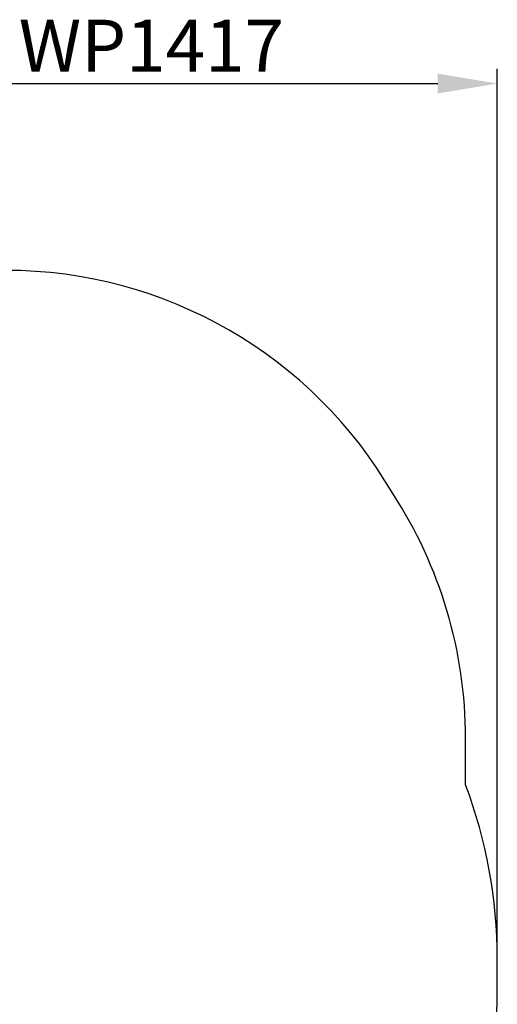
# Model space of a CAD drawing. Units: millimetres. Extents: x 176 to 775, y 795 to 1320.
# Drawn here: x 580 to 741, y 990 to 1320 of the extents above; entities that cross this region are included whole.
import ezdxf

# ---------------------------------------------------------------- set-up
doc = ezdxf.new("R2010")
doc.units = ezdxf.units.MM
doc.header["$LTSCALE"] = 50
doc.header["$PDSIZE"] = -1
doc.layers.add('strefa', color=6, linetype='Continuous')
doc.dimstyles.new('ISO-25', dxfattribs={"dimtxt": 2.5, "dimasz": 2.5, "dimexe": 1.25, "dimexo": 0.625, "dimtad": 1, "dimtxsty": 'Standard', "dimcen": 2.5, "dimadec": 0, "dimazin": 0, "dimtfac": 1, "dimtmove": 0, "dimatfit": 3, "dimfxl": 1, "dimarcsym": 0})

# ---------------------------------------------------------------- blocks, each defined once
blk = doc.blocks.new('*D6')
at = {"layer": 'Defpoints', "color": 0, "transparency": 16777216}
for p in [(740.56, 1298.66), (217.76, 1036.84), (740.56, 994.79)]:
    blk.add_point(p, dxfattribs=at)
at = {"layer": 'strefa', "color": 0, "lineweight": -2, "transparency": 16777216}
for p, q in [((217.76, 1041.84), (217.76, 1303.66)), ((740.56, 999.79), (740.56, 1303.66)), ((237.76, 1298.66), (720.56, 1298.66))]:
    blk.add_line(p, q, dxfattribs=at)
at = {"layer": 'strefa', "color": 0, "transparency": 16777216}
for points in [[(237.76, 1302), (237.76, 1295.33), (217.76, 1298.66)], [(720.56, 1295.33), (720.56, 1302), (740.56, 1298.66)]]:
    blk.add_solid(points, dxfattribs=at)
at = {"layer": 'strefa', "color": 0, "transparency": 16777216, "insert": (479.16, 1311.28), "char_height": 10, "attachment_point": 5}
blk.add_mtext('523', dxfattribs=at)
blk = doc.blocks.new('WD1417-2Dd')
at = {"layer": 'strefa', "color": 0}
blk.add_lwpolyline([(540.59, 829.79), (575.56, 829.79, 0.414214), (740.56, 994.79), (740.56, 1004.89, 0.090603), (729.9, 1063.24), (729.9, 1078.89, 0.145846), (705.43, 1161.01, 0.267817), (575.56, 1235.94), (551.39, 1235.94, 0.168488), (427.56, 1278.89), (417.76, 1278.89, 0.414214), (217.76, 1078.89), (217.76, 994.79, 0.414214), (417.76, 794.79), (427.56, 794.79, 0.151287)], format="xyb", close=True, dxfattribs=at)

msp = doc.modelspace()

# ---------------------------------------------------------------- linework, layer by layer
at = {"layer": 'strefa', "color": 0}
msp.add_lwpolyline([(540.59, 829.79), (575.56, 829.79, 0.414214), (740.56, 994.79), (740.56, 1004.89, 0.090603), (729.9, 1063.24), (729.9, 1078.89, 0.145846), (705.43, 1161.01, 0.267817), (575.56, 1235.94), (551.39, 1235.94, 0.168488), (427.56, 1278.89), (417.76, 1278.89, 0.414214), (217.76, 1078.89), (217.76, 994.79, 0.414214), (417.76, 794.79), (427.56, 794.79, 0.151287)], format="xyb", close=True, dxfattribs=at)

# ---------------------------------------------------------------- block references
msp.add_blockref('WD1417-2Dd', (0, 0), dxfattribs=at)

# ---------------------------------------------------------------- texts
at = {"layer": 'strefa', "color": 0, "insert": (579.88, 1320.1), "char_height": 17.5, "width": 140.8066, "attachment_point": 1}
msp.add_mtext('WP1417', dxfattribs=at)

# ---------------------------------------------------------------- dimensions: what is measured, and where the dimension line sits
at = {"layer": 'strefa', "color": 0}
dim = msp.add_linear_dim(base=(740.56, 1298.66), p1=(217.76, 1036.84), p2=(740.56, 994.79), dimstyle='ISO-25', override={"dimtxt": 10, "dimasz": 20, "dimexe": 5, "dimexo": 5, "dimgap": 7.62, "dimdec": 0, "dimlfac": 1, "dimzin": 1, "dimadec": 2, "dimtzin": 1}, dxfattribs=at)
dim.commit()
dim.dimension.update_dxf_attribs({"geometry": '*D6', "text_midpoint": (479.16, 1311.28)})

doc.saveas('drawing.dxf')
